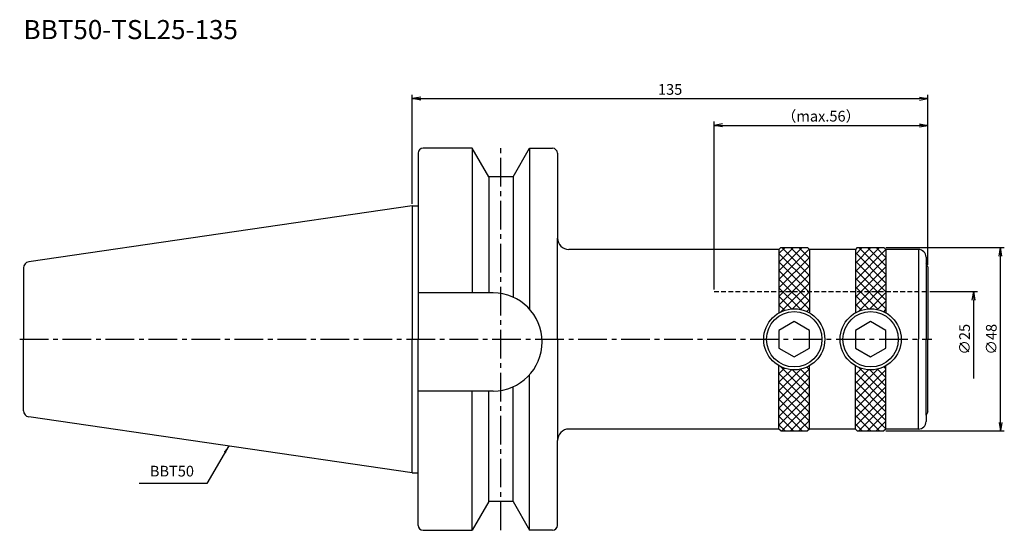
# Model space of a CAD drawing. Extents: x -103 to 155, y -50 to 84.
import ezdxf
from ezdxf.enums import TextEntityAlignment as Align

# ---------------------------------------------------------------- set-up
doc = ezdxf.new("R2010")
doc.units = 0
doc.header["$LTSCALE"] = 10
doc.header["$PDMODE"] = 1
doc.header["$PDSIZE"] = -5
doc.linetypes.add('CENTER2', pattern=[1.125, 0.75, -0.125, 0.125, -0.125])
doc.linetypes.add('HIDDEN2', pattern=[0.1875, 0.125, -0.0625])
doc.layers.get('0').update_dxf_attribs({"linetype": 'CONTINUOUS'})
doc.layers.get('DEFPOINTS').update_dxf_attribs({"linetype": 'CONTINUOUS'})
for name, color, linetype in [('240', 4, 'CONTINUOUS'), ('241', 211, 'CONTINUOUS'), ('242', 3, 'CONTINUOUS'), ('245', 2, 'CENTER2'), ('250', 3, 'CONTINUOUS'), ('251', 40, 'CONTINUOUS')]:
    doc.layers.add(name, color=color, linetype=linetype)
doc.styles.get("Standard").update_dxf_attribs({"font": 'romans.shx', "bigfont": 'BIGFONT.SHX'})
doc.styles.add('YOKO', font='romans.shx', dxfattribs={"bigfont": 'extfont.shx'})
doc.dimstyles.new('BIGT', dxfattribs={"dimtxt": 2.8, "dimasz": 2.23, "dimexe": 1, "dimexo": 0.5, "dimgap": 1, "dimtad": 3, "dimdec": 3, "dimtxsty": 'STANDARD', "dimblk1": 'OPEN', "dimblk2": 'OPEN', "dimsah": 1, "dimcen": 0, "dimclrd": 256, "dimclre": 256, "dimclrt": 40, "dimazin": 3, "dimtfac": 1, "dimtdec": 3, "dimtix": 1, "dimtmove": 0, "dimatfit": 3, "dimtolj": 1})

# ---------------------------------------------------------------- blocks, each defined once
blk = doc.blocks.new('_OPEN')
at = {"color": 0, "linetype": 'BYBLOCK'}
for p, q in [((-1, 0.17), (0, 0)), ((-1, -0.17), (0, 0)), ((0, 0), (-1, 0))]:
    blk.add_line(p, q, dxfattribs=at)
blk = doc.blocks.new('*D2')
at = {"layer": '250', "linetype": 'CONTINUOUS'}
for p, q in [((0, 35.425), (0, 64)), ((2.23, 63), (132.77, 63)), ((135, 19.5), (135, 64))]:
    blk.add_line(p, q, dxfattribs=at)
at = {"layer": 'DEFPOINTS', "color": 0, "linetype": 'CONTINUOUS'}
for p in [(135, 63), (0, 34.925), (135, 19)]:
    blk.add_point(p, dxfattribs=at)
at = {"layer": '250', "linetype": 'CONTINUOUS', "xscale": 2.23, "yscale": 2.23, "zscale": 2.23, "rotation": 180}
blk.add_blockref('_OPEN', (0, 63), dxfattribs=at)
at = {"layer": '250', "linetype": 'CONTINUOUS', "xscale": 2.23, "yscale": 2.23, "zscale": 2.23}
blk.add_blockref('_OPEN', (135, 63), dxfattribs=at)
at = {"layer": '250', "color": 40, "linetype": 'CONTINUOUS', "insert": (67.5, 65.4), "char_height": 2.8, "attachment_point": 5}
blk.add_mtext('\\A1;135', dxfattribs=at)
blk = doc.blocks.new('*D3')
at = {"layer": '250', "linetype": 'CONTINUOUS'}
for p, q in [((79, 13), (79, 57)), ((135, 19.5), (135, 57)), ((81.23, 56), (132.77, 56))]:
    blk.add_line(p, q, dxfattribs=at)
at = {"layer": 'DEFPOINTS', "color": 0, "linetype": 'CONTINUOUS'}
for p in [(135, 56), (135, 19), (79, 12.5)]:
    blk.add_point(p, dxfattribs=at)
at = {"layer": '250', "linetype": 'CONTINUOUS', "xscale": 2.23, "yscale": 2.23, "zscale": 2.23, "rotation": 180}
blk.add_blockref('_OPEN', (79, 56), dxfattribs=at)
at = {"layer": '250', "linetype": 'CONTINUOUS', "xscale": 2.23, "yscale": 2.23, "zscale": 2.23}
blk.add_blockref('_OPEN', (135, 56), dxfattribs=at)
at = {"layer": '250', "color": 40, "linetype": 'CONTINUOUS', "insert": (107, 58.4), "char_height": 2.8, "attachment_point": 5}
blk.add_mtext('\\A1;（max.56）', dxfattribs=at)
blk = doc.blocks.new('*D5')
at = {"layer": '250', "linetype": 'CONTINUOUS'}
for p, q in [((135.5, 12.5), (148, 12.5)), ((147, -10.27), (147, 10.27))]:
    blk.add_line(p, q, dxfattribs=at)
at = {"layer": 'DEFPOINTS', "color": 0, "linetype": 'CONTINUOUS'}
for p in [(135, 12.5), (147, 12.5), (135, -12.5)]:
    blk.add_point(p, dxfattribs=at)
at = {"layer": '250', "linetype": 'CONTINUOUS', "xscale": 2.23, "yscale": 2.23, "zscale": 2.23, "rotation": 90}
blk.add_blockref('_OPEN', (147, 12.5), dxfattribs=at)
at = {"layer": '250', "color": 40, "linetype": 'CONTINUOUS', "insert": (144.6, 0), "char_height": 2.8, "attachment_point": 5, "rotation": 90}
blk.add_mtext('\\A1;{\\H2.8;∅}25', dxfattribs=at)
blk = doc.blocks.new('矢印なし')
blk = doc.blocks.new('*D6')
at = {"layer": '250', "linetype": 'CONTINUOUS'}
for p, q in [((124, 24), (155, 24)), ((154, -21.77), (154, 21.77)), ((124, -24), (155, -24))]:
    blk.add_line(p, q, dxfattribs=at)
at = {"layer": 'DEFPOINTS', "color": 0, "linetype": 'CONTINUOUS'}
for p in [(123.5, 24), (154, 24), (123.5, -24)]:
    blk.add_point(p, dxfattribs=at)
at = {"layer": '250', "linetype": 'CONTINUOUS', "xscale": 2.23, "yscale": 2.23, "zscale": 2.23}
for p, rotation in [((154, 24), 90), ((154, -24), 270)]:
    blk.add_blockref('_OPEN', p, dxfattribs=dict(at, rotation=rotation))
at = {"layer": '250', "color": 40, "linetype": 'CONTINUOUS', "insert": (151.6, 0), "char_height": 2.8, "attachment_point": 5, "rotation": 90}
blk.add_mtext('\\A1;{\\H2.8;∅}48', dxfattribs=at)
blk = doc.blocks.new('1')
at = {"layer": '242'}
h = blk.add_hatch(dxfattribs=at)
h.set_pattern_fill('ANSI37', color=256, scale=0.5, style=0)
h.set_pattern_definition([(45, (-115, 0), (-1.122532, 1.122532), []), (135, (-115, 0), (-1.122532, -1.122532), [])])
h.paths.add_polyline_path([(96, 12.5), (104, 12.5), (104, 23.5), (103.5, 24), (96.5, 24), (96, 23.5)])
h.paths.add_polyline_path([(96, 12.5), (96, 6.93, -0.267949), (104, 6.93), (104, 12.5)])
h.paths.add_polyline_path([(104, -6.93, -0.267949), (96, -6.93), (96, -23.5), (96.5, -24), (103.5, -24), (104, -23.5)])
h.paths.add_polyline_path([(116, -23.5), (116.5, -24), (123.5, -24), (124, -23.5), (124, -6.93, -0.267949), (116, -6.93)])
h.paths.add_polyline_path([(124, 12.5), (116, 12.5), (116, 6.93, -0.267949), (124, 6.93)])
h.paths.add_polyline_path([(124, 23.5), (123.5, 24), (116.5, 24), (116, 23.5), (116, 12.5), (124, 12.5)])
at = {"layer": '240', "linetype": 'CONTINUOUS'}
for p, q in [((15.7, 50), (2.8, 50)), ((20.03, 42.5), (15.7, 50)), ((26.37, 42.5), (30.7, 50)), ((30.7, 50), (36.7, 50)), ((1.5, 48.7), (1.5, 34.92)), ((38, 48.7), (38, 26.5)), ((26.37, 42.5), (20.03, 42.5)), ((0, 34.92), (-100.43, 20.28)), ((-101.8, 18.7), (-101.8, 0)), ((-101.8, -18.7), (-101.8, 0)), ((0, -34.92), (-100.43, -20.28)), ((38, -48.7), (38, -26.5)), ((1.5, -48.7), (1.5, -34.92)), ((20.03, -42.5), (15.7, -50)), ((26.37, -42.5), (20.03, -42.5)), ((26.37, -42.5), (30.7, -50)), ((2.8, -50), (15.7, -50)), ((36.7, -50), (30.7, -50))]:
    blk.add_line(p, q, dxfattribs=at)
at = {"layer": '240'}
for p, q in [((0, 34.92), (1.5, 34.92)), ((96, 23.5), (41, 23.5)), ((96.5, 24), (96, 23.5)), ((96.5, 24), (103.5, 24)), ((104, 23.5), (103.5, 24)), ((116, 23.5), (104, 23.5)), ((116.5, 24), (116, 23.5)), ((116.5, 24), (123.5, 24)), ((124, 23.5), (123.5, 24)), ((132.5, 23.5), (124, 23.5)), ((134.5, 21.5), (134.5, 19.87)), ((135, 19), (134.5, 19.87)), ((135, 19), (135, 0)), ((135, -19), (135, 0)), ((135, -19), (134.5, -19.87)), ((134.5, -19.87), (134.5, -21.5)), ((96, -23.5), (41, -23.5)), ((96.5, -24), (96, -23.5)), ((96.5, -24), (103.5, -24)), ((104, -23.5), (103.5, -24)), ((116, -23.5), (104, -23.5)), ((116.5, -24), (116, -23.5)), ((116.5, -24), (123.5, -24)), ((124, -23.5), (123.5, -24)), ((132.5, -23.5), (124, -23.5)), ((0, -34.92), (1.5, -34.92))]:
    blk.add_line(p, q, dxfattribs=at)
at = {"layer": '240', "linetype": 'CONTINUOUS'}
for centre, radius, start, end in [((2.8, 48.7), 1.3, 90, 180), ((36.7, 48.7), 1.3, 0, 90), ((-100.2, 18.7), 1.6, 98.2971, 180), ((-100.2, -18.7), 1.6, 180, 261.7029), ((2.8, -48.7), 1.3, 180, 270), ((36.7, -48.7), 1.3, 270, 0)]:
    blk.add_arc(centre, radius, start, end, dxfattribs=at)
at = {"layer": '240'}
for centre, radius, start, end in [((41, 26.5), 3, 180, 270), ((132.5, 21.5), 2, 0, 90), ((132.5, -21.5), 2, 270, 0), ((41, -26.5), 3, 90, 180)]:
    blk.add_arc(centre, radius, start, end, dxfattribs=at)
at = {"layer": '241', "linetype": 'CONTINUOUS'}
for p, q in [((15.7, 50), (15.7, 12.16)), ((30.7, 50), (30.7, 7.91)), ((20.03, 42.5), (20.03, 12.16)), ((26.37, 42.5), (26.37, 11.05)), ((0, 34.92), (0, 0)), ((38, 0), (38, 26.5)), ((21.15, 12.16), (1.5, 12.16)), ((0, -34.92), (0, 0)), ((38, 0), (38, -26.5)), ((30.7, -50), (30.7, -9.29)), ((26.37, -42.5), (26.37, -12.43)), ((21.15, -13.54), (1.5, -13.54)), ((15.7, -50), (15.7, -13.54)), ((20.03, -42.5), (20.03, -13.54))]:
    blk.add_line(p, q, dxfattribs=at)
at = {"layer": '241'}
for p, q in [((1.5, 34.92), (1.5, 0)), ((96, 23.5), (96, 6.93)), ((104, 23.5), (104, 6.93)), ((116, 23.5), (116, 6.93)), ((124, 23.5), (124, 6.93)), ((132.5, 23.5), (132.5, 0)), ((134.5, 19.87), (134.5, 0)), ((1.5, -34.92), (1.5, 0)), ((132.5, -23.5), (132.5, 0)), ((134.5, -19.87), (134.5, 0)), ((96, -23.5), (96, -6.93)), ((104, -23.5), (104, -6.93)), ((116, -23.5), (116, -6.93)), ((124, -23.5), (124, -6.93))]:
    blk.add_line(p, q, dxfattribs=at)
at = {"layer": '241', "linetype": 'HIDDEN2'}
blk.add_line((79, 12.5), (135, 12.5), dxfattribs=at)
at = {"layer": '241'}
for points in [[(96, -2.31), (100, -4.62), (104, -2.31), (104, 2.31), (100, 4.62), (96, 2.31)], [(116, -2.31), (120, -4.62), (124, -2.31), (124, 2.31), (120, 4.62), (116, 2.31)]]:
    blk.add_lwpolyline(points, close=True, dxfattribs=at)
for centre in [(100, 0), (120, 0)]:
    blk.add_circle(centre, 8, dxfattribs=at)
at = {"layer": '241', "linetype": 'CONTINUOUS'}
blk.add_arc((21.15, -0.69), 12.85, 270, 90, dxfattribs=at)
at = {"layer": '242'}
for centre in [(100, 0), (120, 0)]:
    blk.add_circle(centre, 7.25, dxfattribs=at)
at = {"layer": '245', "linetype": 'CENTER2'}
for p, q in [((23.2, -50), (23.2, 50)), ((-102.8, 0), (136, 0))]:
    blk.add_line(p, q, dxfattribs=at)

msp = doc.modelspace()

# ---------------------------------------------------------------- linework, layer by layer
at = {"layer": '250', "linetype": 'CONTINUOUS'}
msp.add_line((-53.7816, -37.7911), (-71.5149, -37.7911), dxfattribs=at)

# ---------------------------------------------------------------- block references
at = {"layer": '245'}
msp.add_blockref('1', (0, 0), dxfattribs=at)

# ---------------------------------------------------------------- texts
at = {"layer": '241', "style": 'YOKO'}
msp.add_text('BBT50-TSL25-135', height=5, dxfattribs=at).set_placement((-101.8, 77), align=Align.BOTTOM_LEFT)
at = {"layer": '251', "linetype": 'CONTINUOUS', "insert": (-68.7149, -36.7911), "char_height": 2.8, "attachment_point": 7, "style": 'YOKO'}
msp.add_mtext('BBT50', dxfattribs=at)

# ---------------------------------------------------------------- dimensions: what is measured, and where the dimension line sits
at = {"layer": '250', "linetype": 'CONTINUOUS'}
dim = msp.add_linear_dim(base=(135, 63), p1=(0, 34.925), p2=(135, 19), dimstyle='BIGT', dxfattribs=at)
dim.commit()
dim.dimension.update_dxf_attribs({"geometry": '*D2', "text_midpoint": (67.5, 65.4)})
dim = msp.add_linear_dim(base=(135, 56), p1=(79, 12.5), p2=(135, 19), text='（max.<>）', dimstyle='BIGT', dxfattribs=at)
dim.commit()
dim.dimension.update_dxf_attribs({"geometry": '*D3', "text_midpoint": (107, 58.4)})
for base, p1, p2, override, picture, middle in [((154, 24), (123.5, -24), (123.5, 24), {"dimadec": 3, "dimazin": 2, "dimlwd": -1, "dimlwe": -1}, '*D6', (151.6, 0)), ((147, 12.5), (135, -12.5), (135, 12.5), {"dimblk1": '矢印なし', "dimse1": 1, "dimadec": 3, "dimazin": 2, "dimlwd": -1, "dimlwe": -1}, '*D5', (144.6, 0))]:
    dim = msp.add_linear_dim(base=base, p1=p1, p2=p2, angle=90, text='{\\H2.8;∅}<>', dimstyle='BIGT', override=override, dxfattribs=at)
    dim.commit()
    dim.dimension.update_dxf_attribs({"geometry": picture, "text_midpoint": middle})

# ---------------------------------------------------------------- leaders
msp.add_leader([(-48.0788, -27.9135), (-53.7816, -37.7911)], dimstyle='BIGT', override={"dimasz": 2}, dxfattribs=at)

doc.saveas('drawing.dxf')
